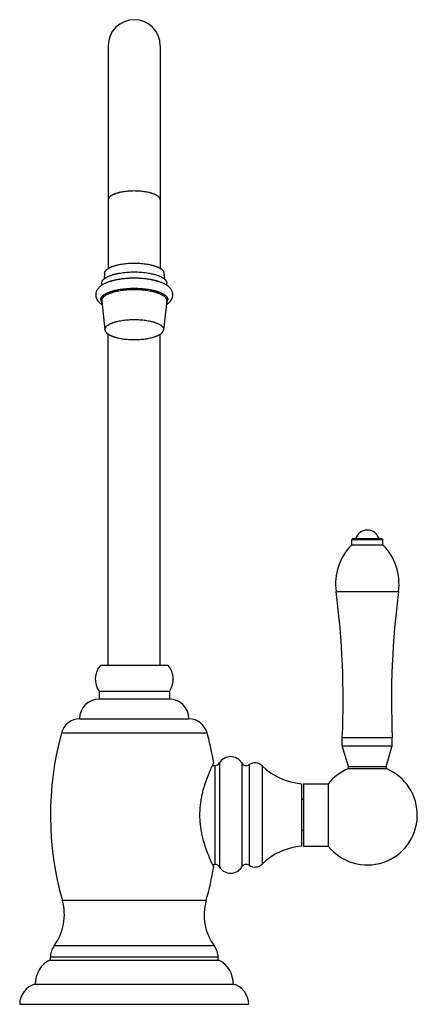
# Model space of a CAD drawing. Units: inches. Extents: x 9.03 to 12.85, y 4.54 to 14.
import ezdxf

# ---------------------------------------------------------------- set-up
doc = ezdxf.new("R2010")
doc.units = ezdxf.units.IN
doc.header["$LTSCALE"] = 1.21
doc.header["$MEASUREMENT"] = 0
doc.layers.get('0').update_dxf_attribs({"linetype": 'CONTINUOUS'})

msp = doc.modelspace()

# ---------------------------------------------------------------- linework, layer by layer
at = {"color": 7, "linetype": 'Continuous'}
for p, q in [((9.8787, 13.7455), (9.8787, 11.6071)), ((10.3787, 13.7455), (10.3787, 11.6071)), ((9.8438, 11.563), (9.8393, 11.5065)), ((10.4136, 11.563), (10.4181, 11.5065)), ((9.8162, 11.4448), (9.8162, 11.4664)), ((10.4412, 11.4449), (10.4412, 11.4664)), ((9.8164, 11.2942), (9.8474, 11.0163)), ((10.4409, 11.2942), (10.41, 11.0163)), ((9.8472, 11.02), (9.8474, 11.0163)), ((9.8787, 7.7956), (9.8787, 10.9759)), ((10.3787, 7.7956), (10.3787, 10.9759)), ((10.41, 11.0163), (10.4102, 11.02)), ((12.3709, 9.0939), (12.3626, 9.0939)), ((12.2267, 9.0138), (12.2167, 9.0038)), ((12.2167, 9.0038), (12.5167, 9.0038)), ((12.2167, 8.9538), (12.2167, 9.0038)), ((12.2267, 9.0138), (12.5067, 9.0138)), ((12.5067, 9.0138), (12.5167, 9.0038)), ((12.5167, 8.9538), (12.5167, 9.0038)), ((12.2167, 8.9538), (12.5167, 8.9538)), ((10.4537, 7.7956), (9.8037, 7.7956)), ((10.4662, 7.5456), (9.7912, 7.5456)), ((9.7912, 7.5456), (9.7912, 7.4706)), ((10.4662, 7.4706), (9.7912, 7.4706)), ((10.4662, 7.5456), (10.4662, 7.4706)), ((9.6032, 7.2826), (10.6542, 7.2826)), ((10.8287, 7.1456), (9.4287, 7.1456)), ((12.1267, 7.1038), (12.6067, 7.1038)), ((12.1267, 7.0238), (12.1267, 7.1038)), ((12.6067, 7.0238), (12.6067, 7.1038)), ((12.1267, 7.0238), (12.6067, 7.0238)), ((12.1867, 6.8238), (12.1267, 7.0238)), ((12.5467, 6.8238), (12.6067, 7.0238)), ((10.8798, 6.8338), (10.9037, 6.8338)), ((12.1867, 6.8238), (12.5467, 6.8238)), ((12.1867, 6.8038), (12.1867, 6.8238)), ((12.5467, 6.8238), (12.5467, 6.8038)), ((12.1867, 6.8038), (12.5467, 6.8038)), ((11.7337, 6.6588), (11.7337, 6.0588)), ((11.7537, 6.6588), (11.992, 6.6588)), ((11.7537, 6.6588), (11.7537, 6.0588)), ((11.992, 6.6588), (11.992, 6.0588)), ((11.7537, 6.5088), (11.7337, 6.5088)), ((11.7537, 6.2088), (11.7337, 6.2088)), ((11.7537, 6.0588), (11.992, 6.0588)), ((10.8798, 5.8838), (10.9037, 5.8838)), ((9.3187, 4.9656), (10.9387, 4.9656)), ((9.3237, 4.9656), (9.3237, 4.9917)), ((10.9337, 4.9656), (10.9337, 4.9917)), ((9.1787, 4.7342), (11.0787, 4.7342)), ((9.0287, 4.5406), (11.2287, 4.5406))]:
    msp.add_line(p, q, dxfattribs=at)
at = {"color": 9, "linetype": 'Continuous'}
for p, q in [((9.8162, 11.2982), (9.8164, 11.2942)), ((10.4409, 11.2942), (10.4412, 11.2982)), ((12.0667, 8.5038), (12.6667, 8.5038)), ((10.9037, 6.8338), (10.9037, 5.8838)), ((10.9466, 6.8581), (10.9466, 5.8595)), ((11.161, 6.8581), (11.161, 5.8595)), ((11.2315, 6.8421), (11.2315, 5.8755)), ((11.3561, 6.8309), (11.3561, 5.8867)), ((10.8188, 5.5366), (9.4385, 5.5366)), ((10.8971, 5.1031), (9.3603, 5.1031)), ((10.9337, 4.9917), (9.3237, 4.9917))]:
    msp.add_line(p, q, dxfattribs=at)
at = {"color": 7, "linetype": 'Continuous'}
for centre, radius, start, end in [((10.1287, 13.7456), 0.25, 0, 180), ((12.3626, 8.9839), 0.11, 90, 164.21573), ((12.3709, 8.9839), 0.11, 15.78427, 90), ((12.6048, 8.5744), 0.5427, 135.65165, 187.47845), ((12.1286, 8.5744), 0.5427, 352.52155, 44.34835), ((4.1348, 7.4626), 8, 357.42961, 7.47845), ((20.5987, 7.4626), 8, 172.52155, 182.57039), ((9.9553, 7.6627), 0.2016, 138.76306, 215.51213), ((10.3021, 7.6627), 0.2016, 324.48787, 41.23694), ((9.7912, 7.2826), 0.188, 90, 180), ((10.4662, 7.2826), 0.188, 0, 90), ((9.6097, 7.0947), 0.188, 91.9758, 164.29514), ((10.6477, 7.0947), 0.188, 15.70486, 88.0242), ((12.3237, 6.3588), 3, 164.7964, 195.90565), ((7.9337, 6.3588), 3, 9.59407, 15.2036), ((11.0538, 6.7938), 0.125, 30.94972, 149.05028), ((10.9037, 6.8838), 0.05, 270, 329.05028), ((11.2039, 6.8838), 0.05, 210.94972, 303.55731), ((11.2868, 6.7588), 0.1, 46.11316, 123.55731), ((11.7894, 7.2813), 0.625, 226.11316, 264.88899), ((12.3667, 6.3588), 0.48, 218.68219, 67.97569), ((12.3667, 6.3588), 0.48, 112.02431, 141.31781), ((11.7894, 5.4363), 0.625, 95.11101, 133.88684), ((10.9037, 5.8338), 0.05, 30.94972, 90), ((11.2039, 5.8338), 0.05, 56.44269, 149.05028), ((11.2868, 5.9588), 0.1, 236.44269, 313.88684), ((7.9337, 6.3588), 3, 344.09435, 350.40593), ((11.0538, 5.9238), 0.125, 210.94972, 329.05028), ((8.9577, 5.3996), 0.5, 323.63272, 15.90565), ((11.2997, 5.3996), 0.5, 164.09435, 216.36728), ((9.5117, 4.9917), 0.188, 143.63272, 180), ((10.7457, 4.9917), 0.188, 0, 36.36728), ((9.4286, 4.741), 0.25, 116.08024, 181.56002), ((10.8288, 4.741), 0.25, 358.43998, 63.91976), ((9.2287, 4.5406), 0.2, 104.47751, 180), ((11.0287, 4.5406), 0.2, 0, 75.52249)]:
    msp.add_arc(centre, radius, start, end, dxfattribs=at)
at = {"color": 9, "linetype": 'Continuous'}
for points, knots in [([(10.1287, 12.3506), (10.1205, 12.3506), (10.1042, 12.3503), (10.08, 12.3491), (10.0563, 12.3471), (10.0332, 12.3443), (10.0111, 12.3407), (9.9934, 12.3371), (9.9798, 12.3338), (9.9702, 12.3313), (9.9609, 12.3285), (9.952, 12.3256), (9.9435, 12.3226), (9.9355, 12.3194), (9.928, 12.3161), (9.9209, 12.3127), (9.9143, 12.3092), (9.9083, 12.3055), (9.9027, 12.3018), (9.8978, 12.298), (9.8933, 12.294), (9.8895, 12.2901), (9.8862, 12.286), (9.8834, 12.2819), (9.8813, 12.2778), (9.8798, 12.2736), (9.8789, 12.2693), (9.8787, 12.2665), (9.8787, 12.2651)], [0, 0, 0, 0, 0.087666, 0.174586, 0.260026, 0.343271, 0.423636, 0.500474, 0.537386, 0.5732, 0.607852, 0.641284, 0.673444, 0.704285, 0.733768, 0.761864, 0.788553, 0.813825, 0.837684, 0.86015, 0.881262, 0.90108, 0.919692, 0.937214, 0.9538, 0.969638, 0.984954, 1, 1, 1, 1]), ([(10.3787, 12.2651), (10.3787, 12.2665), (10.3785, 12.2693), (10.3775, 12.2736), (10.376, 12.2778), (10.3739, 12.2819), (10.3712, 12.286), (10.3679, 12.2901), (10.364, 12.294), (10.3596, 12.298), (10.3546, 12.3018), (10.3491, 12.3055), (10.343, 12.3092), (10.3364, 12.3127), (10.3294, 12.3161), (10.3218, 12.3194), (10.3138, 12.3226), (10.3054, 12.3256), (10.2965, 12.3285), (10.2872, 12.3313), (10.2775, 12.3338), (10.264, 12.3371), (10.2462, 12.3407), (10.2241, 12.3443), (10.2011, 12.3471), (10.1773, 12.3491), (10.1531, 12.3503), (10.1368, 12.3506), (10.1287, 12.3506)], [0, 0, 0, 0, 0.015046, 0.030362, 0.0462, 0.062786, 0.080308, 0.09892, 0.118738, 0.13985, 0.162316, 0.186175, 0.211447, 0.238136, 0.266232, 0.295715, 0.326556, 0.358716, 0.392148, 0.4268, 0.462614, 0.499526, 0.576364, 0.656729, 0.739974, 0.825414, 0.912334, 1, 1, 1, 1]), ([(9.8977, 11.4819), (9.9014, 11.4833), (9.9091, 11.486), (9.9209, 11.4898), (9.9333, 11.4934), (9.9462, 11.4968), (9.9596, 11.4999), (9.9734, 11.5027), (9.9877, 11.5054), (10.0074, 11.5086), (10.0328, 11.5119), (10.0641, 11.5147), (10.096, 11.5164), (10.1283, 11.517), (10.1605, 11.5164), (10.1925, 11.5148), (10.2237, 11.5119), (10.2492, 11.5087), (10.2689, 11.5055), (10.2832, 11.5029), (10.2971, 11.5), (10.3105, 11.4969), (10.3234, 11.4936), (10.3358, 11.49), (10.3477, 11.4862), (10.3553, 11.4835), (10.3591, 11.4821)], [0, 0, 0, 0, 0.025431, 0.051917, 0.079412, 0.107863, 0.137213, 0.167401, 0.198362, 0.230029, 0.295187, 0.362281, 0.430686, 0.499755, 0.568833, 0.637263, 0.704398, 0.769613, 0.801313, 0.832311, 0.86254, 0.891934, 0.920432, 0.947977, 0.974515, 1, 1, 1, 1]), ([(9.8066, 11.3067), (9.8066, 11.3085), (9.8069, 11.3121), (9.8081, 11.3175), (9.81, 11.3229), (9.8128, 11.3283), (9.8163, 11.3336), (9.8205, 11.3388), (9.8255, 11.3439), (9.8312, 11.349), (9.8376, 11.3539), (9.8448, 11.3587), (9.8526, 11.3634), (9.861, 11.368), (9.8701, 11.3724), (9.8799, 11.3767), (9.8902, 11.3807), (9.9011, 11.3846), (9.9125, 11.3884), (9.9245, 11.3919), (9.9369, 11.3952), (9.9499, 11.3983), (9.9632, 11.4012), (9.9817, 11.4048), (10.0058, 11.4087), (10.0354, 11.4123), (10.066, 11.4149), (10.0972, 11.4164), (10.1287, 11.417), (10.1602, 11.4164), (10.1913, 11.4149), (10.2219, 11.4123), (10.2516, 11.4087), (10.2756, 11.4048), (10.2941, 11.4012), (10.3075, 11.3983), (10.3204, 11.3952), (10.3329, 11.3919), (10.3448, 11.3884), (10.3563, 11.3846), (10.3672, 11.3807), (10.3775, 11.3767), (10.3872, 11.3724), (10.3963, 11.368), (10.4048, 11.3634), (10.4126, 11.3587), (10.4197, 11.3539), (10.4261, 11.349), (10.4318, 11.3439), (10.4368, 11.3388), (10.4411, 11.3336), (10.4446, 11.3283), (10.4473, 11.3229), (10.4493, 11.3175), (10.4504, 11.3121), (10.4507, 11.3085), (10.4507, 11.3067)], [0, 0, 0, 0, 0.007523, 0.015181, 0.0231, 0.031393, 0.040154, 0.04946, 0.059369, 0.069924, 0.081158, 0.093087, 0.105723, 0.119067, 0.133115, 0.147857, 0.163277, 0.179357, 0.196073, 0.213399, 0.231306, 0.249762, 0.268733, 0.288183, 0.328365, 0.369987, 0.412708, 0.456168, 0.5, 0.543832, 0.587292, 0.630013, 0.671635, 0.711817, 0.731267, 0.750238, 0.768694, 0.786601, 0.803927, 0.820643, 0.836723, 0.852143, 0.866885, 0.880933, 0.894277, 0.906913, 0.918842, 0.930076, 0.940631, 0.95054, 0.959846, 0.968607, 0.9769, 0.984819, 0.992477, 1, 1, 1, 1]), ([(9.8162, 11.2982), (9.8162, 11.3), (9.8164, 11.3035), (9.8176, 11.3088), (9.8195, 11.3141), (9.8221, 11.3192), (9.8255, 11.3244), (9.8296, 11.3294), (9.8345, 11.3344), (9.84, 11.3393), (9.8463, 11.3441), (9.8532, 11.3488), (9.8607, 11.3533), (9.869, 11.3578), (9.8778, 11.362), (9.8872, 11.3662), (9.8972, 11.3701), (9.9078, 11.3739), (9.9189, 11.3775), (9.9305, 11.381), (9.9426, 11.3842), (9.9552, 11.3872), (9.9681, 11.39), (9.9861, 11.3935), (10.0094, 11.3972), (10.0382, 11.4007), (10.0679, 11.4033), (10.0981, 11.4048), (10.1287, 11.4053), (10.1592, 11.4048), (10.1895, 11.4033), (10.2192, 11.4007), (10.248, 11.3972), (10.2713, 11.3935), (10.2892, 11.39), (10.3022, 11.3872), (10.3147, 11.3842), (10.3268, 11.381), (10.3384, 11.3775), (10.3495, 11.3739), (10.3601, 11.3701), (10.3701, 11.3662), (10.3796, 11.362), (10.3884, 11.3578), (10.3966, 11.3533), (10.4042, 11.3488), (10.4111, 11.3441), (10.4173, 11.3393), (10.4229, 11.3344), (10.4277, 11.3294), (10.4318, 11.3244), (10.4352, 11.3192), (10.4379, 11.3141), (10.4398, 11.3088), (10.4409, 11.3035), (10.4412, 11.3), (10.4412, 11.2982)], [0, 0, 0, 0, 0.007523, 0.015181, 0.0231, 0.031393, 0.040154, 0.04946, 0.059369, 0.069924, 0.081158, 0.093087, 0.105723, 0.119067, 0.133115, 0.147857, 0.163277, 0.179357, 0.196073, 0.213399, 0.231306, 0.249762, 0.268733, 0.288183, 0.328365, 0.369987, 0.412708, 0.456168, 0.5, 0.543832, 0.587292, 0.630013, 0.671635, 0.711817, 0.731267, 0.750238, 0.768694, 0.786601, 0.803927, 0.820643, 0.836723, 0.852143, 0.866885, 0.880933, 0.894277, 0.906913, 0.918842, 0.930076, 0.940631, 0.95054, 0.959846, 0.968607, 0.9769, 0.984819, 0.992477, 1, 1, 1, 1]), ([(9.8066, 11.3067), (9.8066, 11.3054), (9.8068, 11.303), (9.8073, 11.2993), (9.8082, 11.2956), (9.8095, 11.2919), (9.8111, 11.2883), (9.8138, 11.2834), (9.8162, 11.2798), (9.8181, 11.2776)], [0, 0, 0, 0, 0.115622, 0.232233, 0.350748, 0.472046, 0.596948, 0.726189, 1, 1, 1, 1]), ([(10.4393, 11.2776), (10.4411, 11.2798), (10.4436, 11.2834), (10.4463, 11.2883), (10.4479, 11.2919), (10.4491, 11.2956), (10.45, 11.2993), (10.4506, 11.303), (10.4507, 11.3054), (10.4507, 11.3067)], [0, 0, 0, 0, 0.273811, 0.403052, 0.527954, 0.649252, 0.767767, 0.884378, 1, 1, 1, 1])]:
    msp.add_open_spline(points, degree=3, knots=knots, dxfattribs=at)
at = {"color": 7, "linetype": 'Continuous'}
for points, knots in [([(9.8438, 11.563), (9.8439, 11.5646), (9.8444, 11.5678), (9.8458, 11.5725), (9.8478, 11.5771), (9.8505, 11.5818), (9.8539, 11.5863), (9.8579, 11.5908), (9.8625, 11.5953), (9.8677, 11.5996), (9.8736, 11.6039), (9.88, 11.608), (9.887, 11.6121), (9.8945, 11.616), (9.9026, 11.6198), (9.9113, 11.6234), (9.9204, 11.6269), (9.93, 11.6303), (9.9401, 11.6335), (9.9506, 11.6365), (9.9615, 11.6393), (9.9768, 11.6429), (9.9968, 11.6469), (10.0217, 11.6508), (10.0475, 11.6539), (10.0742, 11.6562), (10.1013, 11.6575), (10.1287, 11.658), (10.1561, 11.6575), (10.1832, 11.6562), (10.2098, 11.6539), (10.2357, 11.6508), (10.2605, 11.6469), (10.2805, 11.6429), (10.2958, 11.6393), (10.3067, 11.6365), (10.3172, 11.6335), (10.3273, 11.6303), (10.3369, 11.6269), (10.3461, 11.6234), (10.3547, 11.6198), (10.3628, 11.616), (10.3704, 11.6121), (10.3774, 11.608), (10.3838, 11.6039), (10.3896, 11.5996), (10.3949, 11.5953), (10.3995, 11.5908), (10.4035, 11.5863), (10.4068, 11.5818), (10.4095, 11.5771), (10.4116, 11.5725), (10.413, 11.5678), (10.4134, 11.5646), (10.4136, 11.563)], [0, 0, 0, 0, 0.007512, 0.015223, 0.023247, 0.031683, 0.040614, 0.050104, 0.060203, 0.070945, 0.082356, 0.09445, 0.107234, 0.120706, 0.13486, 0.149686, 0.165167, 0.181283, 0.198013, 0.215329, 0.233203, 0.251605, 0.289855, 0.329795, 0.371115, 0.413486, 0.456565, 0.5, 0.543435, 0.586514, 0.628885, 0.670205, 0.710145, 0.748395, 0.766797, 0.784671, 0.801987, 0.818717, 0.834833, 0.850314, 0.86514, 0.879294, 0.892766, 0.90555, 0.917644, 0.929055, 0.939797, 0.949896, 0.959386, 0.968317, 0.976753, 0.984777, 0.992488, 1, 1, 1, 1]), ([(9.8162, 11.4664), (9.8162, 11.4681), (9.8164, 11.4717), (9.8176, 11.4769), (9.8195, 11.4822), (9.8221, 11.4874), (9.8255, 11.4925), (9.8296, 11.4976), (9.8345, 11.5025), (9.84, 11.5074), (9.8463, 11.5122), (9.8532, 11.5169), (9.8607, 11.5215), (9.869, 11.5259), (9.8778, 11.5302), (9.8872, 11.5343), (9.8972, 11.5383), (9.9078, 11.542), (9.9189, 11.5457), (9.9305, 11.5491), (9.9426, 11.5523), (9.9552, 11.5553), (9.9681, 11.5581), (9.9861, 11.5616), (10.0094, 11.5653), (10.0382, 11.5688), (10.0679, 11.5714), (10.0981, 11.5729), (10.1287, 11.5734), (10.1592, 11.5729), (10.1895, 11.5714), (10.2192, 11.5688), (10.248, 11.5653), (10.2713, 11.5616), (10.2892, 11.5581), (10.3022, 11.5553), (10.3147, 11.5523), (10.3268, 11.5491), (10.3384, 11.5457), (10.3495, 11.542), (10.3601, 11.5383), (10.3701, 11.5343), (10.3796, 11.5302), (10.3884, 11.5259), (10.3966, 11.5215), (10.4042, 11.5169), (10.4111, 11.5122), (10.4173, 11.5074), (10.4229, 11.5025), (10.4277, 11.4976), (10.4318, 11.4925), (10.4352, 11.4874), (10.4379, 11.4822), (10.4398, 11.4769), (10.4409, 11.4717), (10.4412, 11.4681), (10.4412, 11.4664)], [0, 0, 0, 0, 0.007523, 0.015181, 0.0231, 0.031393, 0.040154, 0.04946, 0.059369, 0.069924, 0.081158, 0.093087, 0.105723, 0.119067, 0.133115, 0.147857, 0.163277, 0.179357, 0.196073, 0.213399, 0.231306, 0.249762, 0.268733, 0.288183, 0.328365, 0.369987, 0.412707, 0.456168, 0.5, 0.543832, 0.587293, 0.630013, 0.671635, 0.711817, 0.731267, 0.750238, 0.768694, 0.786601, 0.803927, 0.820643, 0.836723, 0.852143, 0.866885, 0.880933, 0.894277, 0.906913, 0.918842, 0.930076, 0.940631, 0.95054, 0.959846, 0.968607, 0.9769, 0.984819, 0.992477, 1, 1, 1, 1]), ([(10.4987, 11.3536), (10.4987, 11.3555), (10.4986, 11.3592), (10.498, 11.3647), (10.4971, 11.3702), (10.4959, 11.3757), (10.4944, 11.381), (10.4925, 11.3862), (10.4904, 11.3912), (10.4872, 11.3977), (10.4826, 11.4055), (10.4762, 11.4142), (10.4691, 11.4223), (10.4613, 11.4298), (10.4529, 11.4368), (10.4439, 11.4434), (10.4343, 11.4496), (10.4242, 11.4555), (10.4135, 11.461), (10.4023, 11.4662), (10.3906, 11.4712), (10.3783, 11.4759), (10.3655, 11.4803), (10.3522, 11.4844), (10.3384, 11.4883), (10.3242, 11.4919), (10.3095, 11.4952), (10.2892, 11.4993), (10.263, 11.5037), (10.2305, 11.5079), (10.1971, 11.5109), (10.163, 11.5126), (10.1287, 11.5132), (10.0943, 11.5126), (10.0602, 11.5109), (10.0268, 11.5079), (9.9944, 11.5037), (9.9681, 11.4993), (9.9478, 11.4952), (9.9331, 11.4919), (9.9189, 11.4883), (9.9051, 11.4844), (9.8918, 11.4803), (9.879, 11.4759), (9.8668, 11.4712), (9.855, 11.4662), (9.8438, 11.461), (9.8332, 11.4555), (9.823, 11.4496), (9.815, 11.4444), (9.8089, 11.4401), (9.8031, 11.4356), (9.7961, 11.4298), (9.7883, 11.4223), (9.7811, 11.4142), (9.7747, 11.4055), (9.7701, 11.3977), (9.7669, 11.3912), (9.7648, 11.3862), (9.763, 11.381), (9.7614, 11.3757), (9.7602, 11.3702), (9.7593, 11.3647), (9.7588, 11.3592), (9.7587, 11.3555), (9.7587, 11.3536)], [0, 0, 0, 0, 0.006414, 0.012801, 0.019175, 0.025535, 0.03187, 0.038174, 0.044446, 0.050687, 0.063088, 0.07542, 0.087744, 0.100135, 0.112668, 0.125419, 0.13845, 0.151817, 0.165563, 0.179722, 0.194316, 0.209359, 0.224856, 0.240806, 0.257202, 0.27403, 0.291273, 0.308909, 0.345251, 0.38282, 0.421339, 0.460506, 0.500002, 0.539497, 0.578664, 0.617183, 0.654752, 0.691094, 0.708729, 0.725972, 0.7428, 0.759196, 0.775146, 0.790643, 0.805686, 0.820279, 0.834438, 0.848184, 0.861551, 0.874582, 0.880989, 0.887333, 0.899867, 0.912258, 0.924581, 0.936913, 0.949314, 0.955555, 0.961827, 0.96813, 0.974465, 0.980825, 0.9872, 0.993586, 1, 1, 1, 1]), ([(9.7587, 11.3536), (9.7587, 11.3511), (9.7589, 11.3461), (9.7598, 11.3387), (9.7611, 11.3327), (9.7625, 11.3279), (9.764, 11.3233), (9.7662, 11.3176), (9.7693, 11.311), (9.7729, 11.3047), (9.7769, 11.2987), (9.7813, 11.293), (9.7876, 11.2857), (9.7962, 11.2772), (9.8056, 11.2695), (9.8137, 11.2637), (9.8179, 11.2609), (9.82, 11.2596)], [0, 0, 0, 0, 0.063723, 0.127152, 0.190419, 0.221945, 0.253365, 0.31588, 0.377985, 0.439733, 0.501189, 0.562477, 0.623739, 0.746809, 0.871797, 0.935429, 1, 1, 1, 1]), ([(10.4373, 11.2595), (10.4415, 11.2622), (10.4477, 11.2665), (10.4555, 11.2726), (10.4629, 11.2789), (10.4698, 11.2857), (10.476, 11.2929), (10.4804, 11.2987), (10.4844, 11.3047), (10.488, 11.311), (10.4911, 11.3176), (10.4938, 11.3244), (10.4959, 11.3315), (10.4975, 11.3387), (10.4985, 11.3461), (10.4987, 11.3511), (10.4987, 11.3536)], [0, 0, 0, 0, 0.128193, 0.191031, 0.25322, 0.376293, 0.437552, 0.49884, 0.560291, 0.622037, 0.68414, 0.746653, 0.809581, 0.872849, 0.936282, 1, 1, 1, 1]), ([(9.8472, 11.02), (9.8472, 11.0216), (9.8474, 11.0248), (9.8484, 11.0295), (9.8502, 11.0343), (9.8525, 11.0389), (9.8556, 11.0436), (9.8593, 11.0481), (9.8637, 11.0526), (9.8687, 11.057), (9.8743, 11.0613), (9.8805, 11.0655), (9.8873, 11.0696), (9.8947, 11.0736), (9.9027, 11.0775), (9.9112, 11.0812), (9.9202, 11.0848), (9.9297, 11.0882), (9.9397, 11.0914), (9.9502, 11.0945), (9.9611, 11.0974), (9.9763, 11.1011), (9.9963, 11.1052), (10.0212, 11.1092), (10.0472, 11.1123), (10.0739, 11.1146), (10.1012, 11.116), (10.1287, 11.1164), (10.1562, 11.116), (10.1834, 11.1146), (10.2102, 11.1123), (10.2361, 11.1092), (10.261, 11.1052), (10.281, 11.1011), (10.2963, 11.0974), (10.3071, 11.0945), (10.3176, 11.0914), (10.3276, 11.0882), (10.3371, 11.0848), (10.3462, 11.0812), (10.3547, 11.0775), (10.3626, 11.0736), (10.37, 11.0696), (10.3768, 11.0655), (10.3831, 11.0613), (10.3887, 11.057), (10.3937, 11.0526), (10.398, 11.0481), (10.4017, 11.0436), (10.4048, 11.0389), (10.4072, 11.0343), (10.4089, 11.0295), (10.4099, 11.0248), (10.4102, 11.0216), (10.4102, 11.02)], [0, 0, 0, 0, 0.007523, 0.015181, 0.0231, 0.031393, 0.040154, 0.04946, 0.059369, 0.069925, 0.081158, 0.093088, 0.105723, 0.119068, 0.133116, 0.147858, 0.163278, 0.179358, 0.196074, 0.2134, 0.231307, 0.249763, 0.288182, 0.328364, 0.369987, 0.412707, 0.456167, 0.5, 0.543833, 0.587293, 0.630013, 0.671636, 0.711818, 0.750237, 0.768693, 0.7866, 0.803926, 0.820642, 0.836722, 0.852142, 0.866884, 0.880932, 0.894277, 0.906912, 0.918842, 0.930075, 0.940631, 0.95054, 0.959846, 0.968607, 0.9769, 0.984819, 0.992477, 1, 1, 1, 1]), ([(9.8474, 11.0163), (9.8475, 11.0148), (9.8481, 11.0117), (9.8496, 11.0071), (9.8518, 11.0025), (9.8546, 10.998), (9.858, 10.9935), (9.862, 10.9891), (9.8666, 10.9847), (9.8719, 10.9805), (9.8777, 10.9763), (9.8841, 10.9723), (9.891, 10.9683), (9.8985, 10.9645), (9.9065, 10.9608), (9.9151, 10.9573), (9.9241, 10.9538), (9.9336, 10.9506), (9.9435, 10.9474), (9.9575, 10.9435), (9.976, 10.9389), (9.9993, 10.9343), (10.0237, 10.9305), (10.0491, 10.9275), (10.0752, 10.9253), (10.1018, 10.924), (10.1287, 10.9236), (10.1555, 10.924), (10.1821, 10.9253), (10.2083, 10.9275), (10.2337, 10.9305), (10.2581, 10.9343), (10.2813, 10.9389), (10.2998, 10.9435), (10.3139, 10.9474), (10.3238, 10.9506), (10.3333, 10.9538), (10.3423, 10.9573), (10.3508, 10.9608), (10.3588, 10.9645), (10.3663, 10.9683), (10.3733, 10.9723), (10.3797, 10.9763), (10.3855, 10.9805), (10.3907, 10.9847), (10.3954, 10.9891), (10.3994, 10.9935), (10.4028, 10.998), (10.4056, 11.0025), (10.4077, 11.0071), (10.4092, 11.0117), (10.4098, 11.0148), (10.41, 11.0163)], [0, 0, 0, 0, 0.007518, 0.015258, 0.02333, 0.031828, 0.040829, 0.050393, 0.060567, 0.071383, 0.082864, 0.095021, 0.107861, 0.121382, 0.135577, 0.150434, 0.165937, 0.182066, 0.198799, 0.216109, 0.252345, 0.290525, 0.330367, 0.371565, 0.413796, 0.456723, 0.5, 0.543277, 0.586204, 0.628435, 0.669633, 0.709475, 0.747655, 0.783891, 0.801201, 0.817934, 0.834063, 0.849566, 0.864423, 0.878618, 0.892139, 0.904979, 0.917136, 0.928617, 0.939433, 0.949607, 0.959171, 0.968172, 0.97667, 0.984742, 0.992482, 1, 1, 1, 1]), ([(10.8917, 5.8588), (10.8901, 5.8621), (10.8839, 5.875), (10.8706, 5.9033), (10.8505, 5.9487), (10.8314, 5.9967), (10.8152, 6.0422), (10.8027, 6.0808), (10.791, 6.1223), (10.7804, 6.1662), (10.7715, 6.2123), (10.7647, 6.2601), (10.7605, 6.3091), (10.7591, 6.3588), (10.7605, 6.4085), (10.7647, 6.4575), (10.7715, 6.5054), (10.7804, 6.5514), (10.791, 6.5953), (10.8027, 6.6368), (10.8152, 6.6754), (10.8314, 6.7209), (10.8505, 6.7689), (10.8706, 6.8143), (10.8839, 6.8426), (10.8901, 6.8555), (10.8917, 6.8588)], [0, 0, 0, 0, 0.010548, 0.041274, 0.089828, 0.153264, 0.189651, 0.228694, 0.270072, 0.313464, 0.358535, 0.404924, 0.452227, 0.5, 0.547773, 0.595076, 0.641465, 0.686536, 0.729928, 0.771306, 0.810349, 0.846736, 0.910172, 0.958726, 0.989452, 1, 1, 1, 1])]:
    msp.add_open_spline(points, degree=3, knots=knots, dxfattribs=at)

doc.saveas('drawing.dxf')
